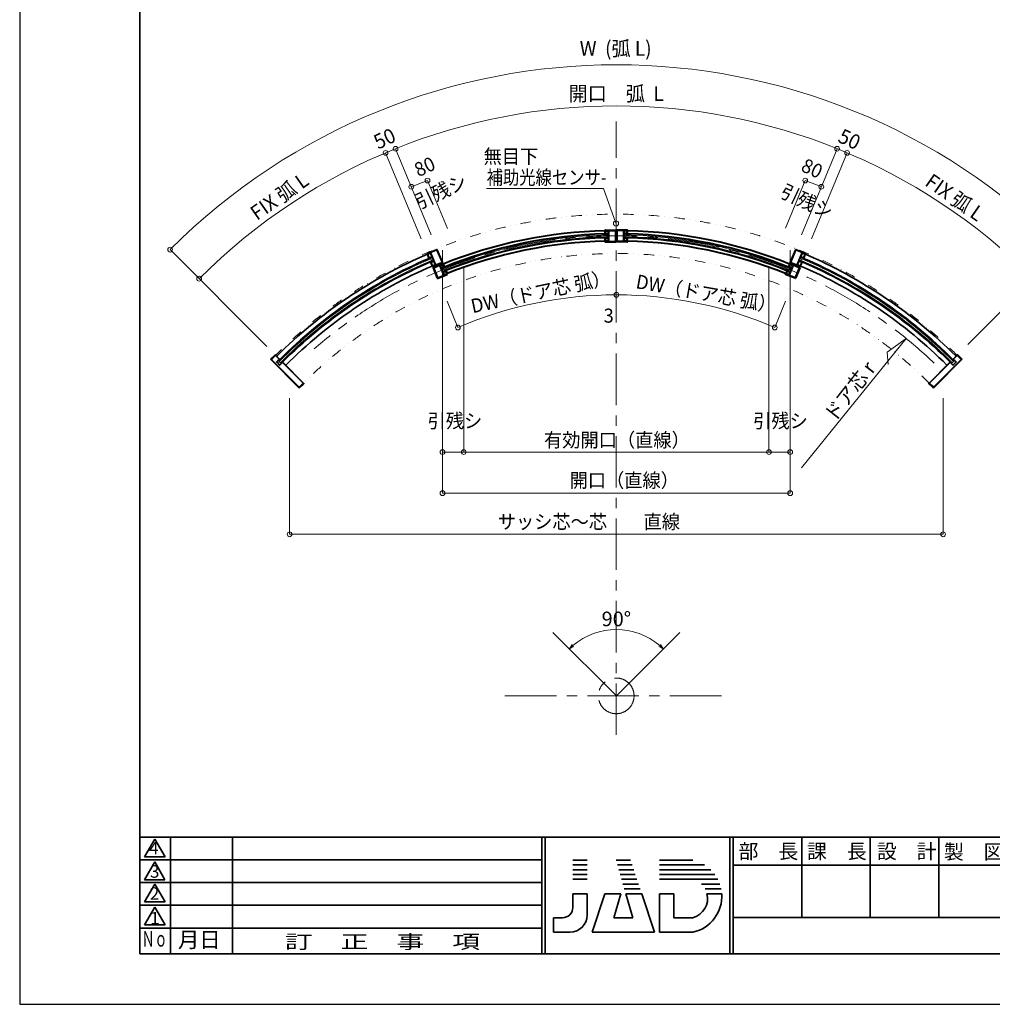
# Model space of a CAD drawing. Units: millimetres. Extents: x 389 to 12989, y -13 to 8897.
# Drawn here: x 389 to 4883, y -13 to 4536 of the extents above; entities that cross this region are included whole.
import ezdxf
from ezdxf.enums import TextEntityAlignment as Align

# ---------------------------------------------------------------- set-up
doc = ezdxf.new("R2010")
doc.units = ezdxf.units.MM
doc.header["$LTSCALE"] = 7.5
doc.linetypes.add('CENTER', pattern=[50.8, 31.75, -6.35, 6.35, -6.35])
doc.linetypes.add('DIVIDE2', pattern=[15.875, 6.35, -3.175, 0, -3.175, 0, -3.175])
doc.layers.get('0').update_dxf_attribs({"lineweight": 30})
for name, color, linetype, lineweight in [('01SASH', 90, 'Continuous', 35), ('02DOOR', 92, 'Continuous', 40), ('05LINE', 53, 'Continuous', 13), ('05SUNPO', 116, 'Continuous', 13), ('06BUN', 7, 'Continuous', 18), ('07GLASS', 130, 'Continuous', 13), ('08CENTER', 252, 'CENTER', 18), ('09PARTS', 30, 'Continuous', 20), ('10KASOUSEN', 110, 'DIVIDE2', 18), ('10zuwaku', 170, 'Continuous', 35)]:
    doc.layers.add(name, color=color, linetype=linetype, lineweight=lineweight)
doc.layers.add('10zuwaku-2', color=133, linetype='Continuous', plot=False)
doc.styles.add('jad-Kanji', font='MS Gothic.ttf', dxfattribs={"width": 0.95})
doc.styles.add('STYLE1', font='MS PMincho.ttf', dxfattribs={"width": 0.7})
doc.dimstyles.new('F5jad', dxfattribs={"dimtxt": 67.5, "dimasz": 22.5, "dimexe": 0, "dimexo": 80, "dimgap": 15, "dimtad": 1, "dimzin": 12, "dimdsep": 46, "dimtxsty": 'jad-Kanji', "dimblk": 'ORIGIN', "dimcen": 1.35, "dimclrd": 116, "dimclre": 116, "dimclrt": 7, "dimazin": 3, "dimtfac": 1, "dimtmove": 1, "dimatfit": 1, "dimldrblk": 'OPEN30', "dimfxl": 0, "dimtolj": 1, "dimtzin": 0, "dimlwd": 13, "dimlwe": 13, "dimarcsym": 0})

# ---------------------------------------------------------------- blocks, each defined once
blk = doc.blocks.new('A$C62CD2C3B')
at = {"layer": '10zuwaku', "color": 170}
for p, q in [((0, 8457.9), (0, 12.9)), ((0, 552.9), (11490, 552.9)), ((142.5, 12.9), (142.5, 552.9)), ((427.8, 12.9), (427.8, 552.9)), ((1858.3, 552.9), (1858.3, 12.9)), ((1873.3, 552.9), (1873.3, 12.9)), ((2726, 552.9), (2726, 12.9)), ((2741, 552.9), (2741, 12.9)), ((3058.3, 552.9), (3058.3, 181.2)), ((3375.5, 552.9), (3375.5, 181.2)), ((3692.8, 552.9), (3692.8, 181.2)), ((69.4, 543.7), (21.9, 461.5)), ((116.8, 461.5), (69.4, 543.7)), ((21.9, 461.5), (116.8, 461.5)), ((1858.3, 447.9), (0, 447.9)), ((68.9, 438.2), (21.5, 356)), ((116.4, 356), (68.9, 438.2)), ((2000.8, 446.8), (2067.5, 446.8)), ((2000.8, 424.5), (2067.5, 424.5)), ((2200.9, 446.8), (2267.4, 446.8)), ((2207.2, 424.5), (2274.8, 424.5)), ((2400.6, 446.8), (2556.1, 446.8)), ((2400.6, 424.5), (2609.8, 424.5)), ((2741, 423.1), (5875.5, 423.1)), ((2000.8, 402.3), (2067.5, 402.3)), ((2000.8, 380.1), (2067.5, 380.1)), ((2213.6, 402.3), (2282.2, 402.3)), ((2219.9, 380.1), (2289.6, 380.1)), ((2400.6, 402.3), (2637.9, 402.3)), ((2400.6, 380.1), (2657.1, 380.1)), ((1858.3, 342.9), (0, 342.9)), ((21.5, 356), (116.4, 356)), ((69.2, 336), (21.7, 253.8)), ((116.7, 253.8), (69.2, 336)), ((2000.8, 357.9), (2067.5, 357.9)), ((2000.8, 357.9), (2067.5, 357.9)), ((2226.2, 357.9), (2297, 357.9)), ((2232.5, 335.7), (2304.4, 335.7)), ((2400.6, 357.9), (2670.7, 357.9)), ((2595, 335.7), (2680.1, 335.7)), ((2000.8, 291.3), (2000.8, 227.8)), ((2000.8, 291.3), (2067.5, 291.3)), ((2067.5, 291.3), (2067.5, 192.9)), ((2148.9, 291.3), (2089.7, 113.6)), ((2223, 291.3), (2148.9, 291.3)), ((2189.6, 180.2), (2223, 291.3)), ((2238.8, 313.5), (2311.8, 313.5)), ((2278.5, 180.2), (2245.2, 291.3)), ((2245.2, 291.3), (2319.2, 291.3)), ((2319.2, 291.3), (2378.4, 113.6)), ((2400.6, 291.3), (2467.3, 291.3)), ((2400.6, 113.6), (2400.6, 291.3)), ((2467.3, 180.2), (2467.3, 291.3)), ((2612, 313.5), (2686.1, 313.5)), ((2620.7, 291.3), (2689, 291.3)), ((1858.3, 237.9), (0, 237.9)), ((21.7, 253.8), (116.7, 253.8)), ((69.2, 229.9), (21.7, 147.7)), ((116.7, 147.7), (69.2, 229.9)), ((21.7, 147.7), (116.7, 147.7)), ((1912, 180.2), (1953.2, 180.2)), ((1912, 180.2), (1912, 113.6)), ((2189.6, 180.2), (2278.5, 180.2)), ((2467.3, 180.2), (2556.1, 180.2)), ((2741, 181.2), (4644.5, 181.2)), ((1858.3, 132.9), (0, 132.9)), ((1912, 113.6), (1988.1, 113.6)), ((2089.7, 113.6), (2378.4, 113.6)), ((2400.6, 113.6), (2556.1, 113.6)), ((0, 12.9), (11490, 12.9)), ((0, 12.9), (11445, 12.9))]:
    blk.add_line(p, q, dxfattribs=at)
for centre, radius, start, end in [((2531.1, 269.1), 92.3, 285.7086, 13.9257), ((2518.6, 280.2), 170.8, 282.6804, 3.7292), ((1953.2, 227.8), 47.6, 270, 0), ((1988.1, 192.9), 79.3, 270, 0)]:
    blk.add_arc(centre, radius, start, end, dxfattribs=at)
at = {"layer": '10zuwaku', "color": 170, "style": 'STYLE1'}
for s, p in [('4', (65, 494)), ('3', (68.9, 386.7)), ('2', (68.4, 284.7))]:
    blk.add_text(s, height=57.7, dxfattribs=at).set_placement(p, align=Align.MIDDLE)
for s, height, p in [('部\u3000長', 67.5, (2904.6, 453.6)), ('課\u3000長', 67.5, (3220.8, 453.6)), ('設\u3000計', 67.5, (3543.9, 453.6)), ('製\u3000図', 67.5, (3853.3, 451.3)), ('1', 57.7, (69.8, 149.8)), ('月日', 72.12, (275, 42.5))]:
    blk.add_text(s, height=height, dxfattribs=at).set_placement(p, align=Align.CENTER)
for s, height, width, p in [('Ｎｏ', 72.12, 0.6, (68, 46.9)), ('訂\u3000正\u3000事\u3000項', 63, 1.5, (1121.2, 38.2))]:
    blk.add_text(s, height=height, dxfattribs=dict(at, width=width)).set_placement(p, align=Align.CENTER)
blk = doc.blocks.new('A$C14541990')
blk.add_blockref('A$C62CD2C3B', (0, 0))
blk = doc.blocks.new('_Open30')
at = {"color": 0, "linetype": 'ByBlock', "lineweight": -2}
for p, q in [((-1, 0.27), (0, 0)), ((0, 0), (-1, -0.27)), ((0, 0), (-1, 0))]:
    blk.add_line(p, q, dxfattribs=at)
blk = doc.blocks.new('*D31')
at = {"layer": '05SUNPO', "color": 116, "lineweight": 13}
blk.add_arc((3145.8, 1412), 306.7, 49.2044, 130.7956, dxfattribs=at)
at = {"layer": 'Defpoints', "color": 0}
for p in [(2852.5, 1705.2), (3225.1, 1708.3), (3439, 1705.2), (3145.8, 1412), (3145.8, 1412)]:
    blk.add_point(p, dxfattribs=at)
at = {"layer": '05SUNPO', "color": 116, "lineweight": 13, "xscale": 22.5, "yscale": 22.5, "zscale": 22.5}
for p, rotation in [((2928.9, 1628.9), 222.8978158606944), ((3362.6, 1628.9), 317.1021841393052)]:
    blk.add_blockref('_Open30', p, dxfattribs=dict(at, rotation=rotation))
at = {"layer": '05SUNPO', "color": 7, "insert": (3145.8, 1767.5), "char_height": 67.5, "attachment_point": 5, "style": 'jad-Kanji'}
blk.add_mtext('\\A1;90°', dxfattribs=at)

msp = doc.modelspace()

# ---------------------------------------------------------------- linework, layer by layer
at = {"layer": '01SASH'}
for p, q in [((2272.442, 3455.777), (2316.411, 3474.011)), ((2273.756, 3454.698), (2316.247, 3472.319)), ((2288.884, 3458.157), (2310.643, 3405.69)), ((2316.9, 3472.049), (2340.267, 3415.702)), ((2317.979, 3473.362), (2341.959, 3415.538)), ((3973.553, 3473.362), (3949.573, 3415.538)), ((3974.633, 3472.049), (3951.265, 3415.702)), ((4019.091, 3455.777), (3975.122, 3474.011)), ((4017.777, 3454.698), (3975.286, 3472.319)), ((4002.648, 3458.157), (3980.89, 3405.69)), ((2271.793, 3454.209), (2279.876, 3434.718)), ((2273.485, 3454.045), (2280.955, 3436.032)), ((2274.175, 3452.382), (2285.721, 3457.17)), ((2281.444, 3434.07), (2294.191, 3439.356)), ((2281.609, 3435.762), (2293.617, 3440.742)), ((2287.028, 3456.63), (2308.25, 3405.456)), ((2287.691, 3415.875), (2295.773, 3396.384)), ((2288.339, 3417.443), (2301.087, 3422.729)), ((2289.383, 3415.71), (2296.853, 3397.698)), ((2289.653, 3416.364), (2301.661, 3421.343)), ((2297.342, 3395.735), (2341.311, 3413.969)), ((2297.506, 3397.427), (2339.997, 3415.049)), ((3994.191, 3395.735), (3950.222, 3413.969)), ((3994.027, 3397.427), (3951.536, 3415.049)), ((4004.505, 3456.63), (3983.282, 3405.456)), ((4001.88, 3416.364), (3989.871, 3421.343)), ((4003.193, 3417.443), (3990.446, 3422.729)), ((4002.15, 3415.71), (3994.68, 3397.698)), ((4003.842, 3415.875), (3995.759, 3396.384)), ((4010.088, 3434.07), (3997.341, 3439.356)), ((4009.924, 3435.762), (3997.916, 3440.742)), ((4017.358, 3452.382), (4005.811, 3457.17)), ((4018.047, 3454.045), (4010.577, 3436.032)), ((4019.739, 3454.209), (4011.657, 3434.718)), ((2296.163, 3399.36), (2307.71, 3404.149)), ((3995.37, 3399.36), (3983.823, 3404.149)), ((1568.606, 2987.234), (1547.907, 2967.443)), ((1547.907, 2967.443), (1548.968, 2966.382)), ((1569.219, 2985.744), (1548.968, 2966.382)), ((1677.716, 2837.633), (1551.137, 2964.212)), ((1678.44, 2840.162), (1553.703, 2964.899)), ((1570.808, 2984.082), (1553.735, 2967.758)), ((1588.302, 2967.352), (1569.918, 2985.736)), ((1589.799, 2967.977), (1570.564, 2987.212)), ((4613.092, 2840.162), (4737.829, 2964.899)), ((4613.817, 2837.633), (4740.396, 2964.212)), ((4701.733, 2967.977), (4720.969, 2987.212)), ((4703.231, 2967.352), (4721.615, 2985.736)), ((4720.724, 2984.082), (4737.797, 2967.758)), ((4722.314, 2985.744), (4742.565, 2966.382)), ((4722.926, 2987.234), (4743.626, 2967.443)), ((4743.626, 2967.443), (4742.565, 2966.382)), ((1589.149, 2940.342), (1576.277, 2953.214)), ((1589.795, 2941.818), (1577.771, 2953.842)), ((1700.186, 2855.468), (1603.865, 2951.79)), ((1701.762, 2856.014), (1604.513, 2953.263)), ((4589.771, 2856.014), (4687.02, 2953.263)), ((4591.346, 2855.468), (4687.668, 2951.79)), ((4701.738, 2941.818), (4713.762, 2953.842)), ((4702.383, 2940.342), (4715.255, 2953.214)), ((1679.8, 2835.55), (1680.861, 2834.489)), ((4611.733, 2835.55), (4610.672, 2834.489))]:
    msp.add_line(p, q, dxfattribs=at)
for centre, radius, start, end in [((2286.483, 3457.161), 2.6, 22.523987, 112.523987), ((2316.438, 3471.857), 0.5, 22.523987, 112.523987), ((2316.871, 3472.903), 1.2, 22.523987, 112.523987), ((3974.662, 3472.903), 1.2, 67.476013, 157.476013), ((3975.094, 3471.857), 0.5, 67.476013, 157.476013), ((4005.05, 3457.161), 2.6, 67.476013, 157.476013), ((3145.766, 1412.009), 2219.5, 113.169369, 135), ((2272.902, 3454.669), 1.2, 112.523987, 202.523987), ((2273.947, 3454.236), 0.5, 112.523987, 202.523987), ((2280.984, 3435.178), 1.2, 202.523987, 292.523987), ((2281.417, 3436.224), 0.5, 202.523987, 292.523987), ((2286.104, 3456.246), 1, 22.523987, 112.523987), ((2288.799, 3416.334), 1.2, 112.523987, 202.523987), ((2289.845, 3415.902), 0.5, 112.523987, 202.523987), ((2339.805, 3415.51), 0.5, 292.523987, 22.523987), ((2340.851, 3415.078), 1.2, 292.523987, 22.523987), ((3950.682, 3415.078), 1.2, 157.476013, 247.476013), ((3951.727, 3415.51), 0.5, 157.476013, 247.476013), ((4001.688, 3415.902), 0.5, 337.476013, 67.476013), ((4002.733, 3416.334), 1.2, 337.476013, 67.476013), ((4005.428, 3456.246), 1, 67.476013, 157.476013), ((4010.116, 3436.224), 0.5, 247.476013, 337.476013), ((4010.548, 3435.178), 1.2, 247.476013, 337.476013), ((4017.585, 3454.236), 0.5, 337.476013, 67.476013), ((3145.766, 1412.009), 2219.5, 45, 66.830631), ((4018.631, 3454.669), 1.2, 337.476013, 67.476013), ((3145.766, 1412.009), 2160.5, 113.186994, 135), ((2296.882, 3396.844), 1.2, 202.523987, 292.523987), ((2297.314, 3397.889), 0.5, 202.523987, 292.523987), ((2307.326, 3405.072), 1, 292.523987, 22.523987), ((2308.241, 3404.694), 2.6, 292.523987, 22.523987), ((3983.291, 3404.694), 2.6, 157.476013, 247.476013), ((3984.206, 3405.072), 1, 157.476013, 247.476013), ((3994.218, 3397.889), 0.5, 247.476013, 337.476013), ((3994.651, 3396.844), 1.2, 247.476013, 337.476013), ((3145.766, 1412.009), 2160.5, 45, 66.813006), ((1553.258, 2966.334), 3, 133.714628, 225), ((1555.118, 2966.313), 2, 133.714628, 225), ((1569.574, 2986.222), 1.4, 45, 133.714628), ((1569.564, 2985.383), 0.5, 45, 133.714628), ((3100.427, 1366.62), 2201.5, 133.382537, 133.813573), ((3100.427, 1366.62), 2200, 133.366473, 133.797617), ((1587.949, 2966.999), 0.5, 313.382537, 45), ((1588.809, 2966.987), 1.4, 313.366473, 45), ((4702.723, 2966.987), 1.4, 135, 226.633527), ((3191.105, 1366.62), 2200, 46.202383, 46.633527), ((4703.584, 2966.999), 0.5, 135, 226.617463), ((3191.105, 1366.62), 2201.5, 46.186427, 46.617463), ((4721.959, 2986.222), 1.4, 46.285372, 135), ((4721.968, 2985.383), 0.5, 46.285372, 135), ((4736.415, 2966.313), 2, 315, 46.285372), ((4738.274, 2966.334), 3, 315, 46.285372), ((1577.267, 2954.204), 1.4, 133.813573, 225), ((1578.125, 2954.195), 0.5, 133.797617, 225), ((1590.139, 2941.332), 1.4, 225, 313.803675), ((1590.148, 2942.172), 0.5, 225, 313.78825), ((3100.427, 1366.62), 2182, 133.350888, 133.78825), ((3100.427, 1366.62), 2180.5, 133.366209, 133.803675), ((1603.523, 2952.273), 1.4, 45, 133.350888), ((1603.511, 2951.436), 0.5, 45, 133.366209), ((4688.009, 2952.273), 1.4, 46.649112, 135), ((4688.021, 2951.436), 0.5, 46.633791, 135), ((3191.105, 1366.62), 2180.5, 46.196325, 46.633791), ((3191.105, 1366.62), 2182, 46.21175, 46.649112), ((4701.393, 2941.332), 1.4, 226.196325, 315), ((4701.384, 2942.172), 0.5, 226.21175, 315), ((4713.408, 2954.195), 0.5, 315, 46.202383), ((4714.265, 2954.204), 1.4, 315, 46.186427), ((1679.837, 2839.755), 3, 225, 313.935474), ((1679.854, 2841.576), 2, 225, 313.899727), ((3098.062, 1367.826), 2041, 133.231591, 134.01814), ((3098.062, 1367.826), 2039.5, 133.214218, 134.017418), ((3098.062, 1367.826), 2043.3, 133.231591, 133.899727), ((1699.739, 2855.245), 0.5, 313.231591, 45), ((1700.601, 2855.231), 1.4, 313.214218, 45), ((4590.932, 2855.231), 1.4, 135, 226.785782), ((3193.47, 1367.826), 2039.5, 45.982582, 46.785782), ((4591.794, 2855.245), 0.5, 135, 226.768409), ((3193.47, 1367.826), 2041, 45.98186, 46.768409), ((3193.47, 1367.826), 2043.3, 46.100273, 46.768409), ((4611.695, 2839.755), 3, 226.064526, 315), ((4611.678, 2841.576), 2, 226.100273, 315)]:
    msp.add_arc(centre, radius, start, end, dxfattribs=at)
at = {"layer": '01SASH', "color": 115}
for radius, start, end in [(2199, 113.178163, 135), (2181, 113.186463, 135), (2181, 45, 66.826586), (2199, 45, 66.832921)]:
    msp.add_arc((3145.766, 1412.009), radius, start, end, dxfattribs=at)
at = {"layer": '02DOOR'}
for p, q in [((3094.266, 3547.586), (3094.266, 3563.186)), ((3095.466, 3564.386), (3143.066, 3564.386)), ((3095.766, 3548.386), (3095.766, 3562.386)), ((3095.766, 3560.586), (3108.266, 3560.586)), ((3096.266, 3562.886), (3142.266, 3562.886)), ((3109.266, 3515.186), (3109.266, 3559.586)), ((3111.566, 3514.486), (3111.566, 3560.286)), ((3142.766, 3512.386), (3142.766, 3562.386)), ((3144.266, 3511.586), (3144.266, 3563.186)), ((3147.266, 3511.586), (3147.266, 3563.186)), ((3196.066, 3564.386), (3148.466, 3564.386)), ((3148.766, 3512.386), (3148.766, 3562.386)), ((3195.266, 3562.886), (3149.266, 3562.886)), ((3179.966, 3514.486), (3179.966, 3560.286)), ((3182.266, 3515.186), (3182.266, 3559.586)), ((3195.766, 3560.586), (3183.266, 3560.586)), ((3195.766, 3548.386), (3195.766, 3562.386)), ((3197.266, 3547.586), (3197.266, 3563.186)), ((3094.266, 3511.586), (3094.266, 3527.186)), ((3095.466, 3546.386), (3109.266, 3546.386)), ((3095.466, 3528.386), (3109.266, 3528.386)), ((3095.466, 3510.386), (3143.066, 3510.386)), ((3095.766, 3512.386), (3095.766, 3526.386)), ((3095.766, 3514.186), (3108.266, 3514.186)), ((3096.266, 3547.886), (3109.266, 3547.886)), ((3096.266, 3526.886), (3109.266, 3526.886)), ((3096.266, 3511.886), (3142.266, 3511.886)), ((3196.066, 3510.386), (3148.466, 3510.386)), ((3195.266, 3511.886), (3149.266, 3511.886)), ((3195.266, 3547.886), (3182.266, 3547.886)), ((3196.066, 3546.386), (3182.266, 3546.386)), ((3196.066, 3528.386), (3182.266, 3528.386)), ((3195.266, 3526.886), (3182.266, 3526.886)), ((3195.766, 3514.186), (3183.266, 3514.186)), ((3195.766, 3512.386), (3195.766, 3526.386)), ((3197.266, 3511.586), (3197.266, 3527.186)), ((2298.723, 3389.271), (2318.26, 3342.162)), ((2299.534, 3391.232), (2342.949, 3409.236)), ((2300.3, 3389.384), (2319.454, 3343.198)), ((2300.571, 3390.038), (2343.062, 3407.659)), ((2329.963, 3399.304), (2347.431, 3357.182)), ((2332.317, 3399.631), (2349.326, 3358.617)), ((2332.858, 3400.937), (2344.405, 3405.726)), ((2336.799, 3388.823), (2348.808, 3393.803)), ((2337.374, 3387.438), (2349.844, 3392.609)), ((2343.715, 3407.388), (2349.078, 3394.456)), ((2344.269, 3370.811), (2356.739, 3375.982)), ((2344.844, 3369.425), (2356.852, 3374.405)), ((2344.909, 3408.425), (2350.655, 3394.569)), ((2357.506, 3374.135), (2362.868, 3361.203)), ((2358.7, 3375.171), (2364.446, 3361.315)), ((3932.833, 3375.171), (3927.087, 3361.315)), ((3934.027, 3374.135), (3928.664, 3361.203)), ((3946.689, 3369.425), (3934.68, 3374.405)), ((3947.263, 3370.811), (3934.793, 3375.982)), ((3946.624, 3408.425), (3940.878, 3394.569)), ((3954.159, 3387.438), (3941.688, 3392.609)), ((3959.215, 3399.631), (3942.207, 3358.617)), ((3947.818, 3407.388), (3942.455, 3394.456)), ((3954.733, 3388.823), (3942.725, 3393.803)), ((3961.57, 3399.304), (3944.102, 3357.182)), ((3958.675, 3400.937), (3947.128, 3405.726)), ((3990.962, 3390.038), (3948.471, 3407.659)), ((3991.999, 3391.232), (3948.584, 3409.236)), ((3991.232, 3389.384), (3972.079, 3343.198)), ((3992.81, 3389.271), (3973.273, 3342.162)), ((2320.107, 3342.928), (2362.598, 3360.549)), ((2320.22, 3341.351), (2363.635, 3359.355)), ((2350.632, 3358.077), (2362.179, 3362.865)), ((3971.313, 3341.351), (3927.898, 3359.355)), ((3971.426, 3342.928), (3928.934, 3360.549)), ((3940.9, 3358.077), (3929.354, 3362.865))]:
    msp.add_line(p, q, dxfattribs=at)
for centre, radius, start, end in [((3145.766, 1412.009), 2150, 91.372565, 111.857742), ((3095.466, 3563.186), 1.2, 90, 180), ((3096.266, 3562.386), 0.5, 90, 180), ((3108.266, 3559.586), 1, 0, 90), ((3108.966, 3560.286), 2.6, 0, 90), ((3142.266, 3562.386), 0.5, 0, 90), ((3143.066, 3563.186), 1.2, 0, 90), ((3148.466, 3563.186), 1.2, 90, 180), ((3149.266, 3562.386), 0.5, 90, 180), ((3182.566, 3560.286), 2.6, 90, 180), ((3183.266, 3559.586), 1, 90, 180), ((3195.266, 3562.386), 0.5, 0, 90), ((3196.066, 3563.186), 1.2, 0, 90), ((3145.766, 1412.009), 2150, 68.142258, 88.627435), ((3145.766, 1412.009), 2102, 91.403914, 111.842528), ((3095.466, 3547.586), 1.2, 180, 270), ((3095.466, 3527.186), 1.2, 90, 180), ((3095.466, 3511.586), 1.2, 180, 270), ((3096.266, 3548.386), 0.5, 180, 270), ((3096.266, 3526.386), 0.5, 90, 180), ((3096.266, 3512.386), 0.5, 180, 270), ((3108.266, 3515.186), 1, 270, 0), ((3108.966, 3514.486), 2.6, 270, 0), ((3142.266, 3512.386), 0.5, 270, 0), ((3143.066, 3511.586), 1.2, 270, 0), ((3148.466, 3511.586), 1.2, 180, 270), ((3149.266, 3512.386), 0.5, 180, 270), ((3182.566, 3514.486), 2.6, 180, 270), ((3183.266, 3515.186), 1, 180, 270), ((3195.266, 3548.386), 0.5, 270, 0), ((3195.266, 3526.386), 0.5, 0, 90), ((3195.266, 3512.386), 0.5, 270, 0), ((3196.066, 3547.586), 1.2, 270, 0), ((3196.066, 3527.186), 1.2, 0, 90), ((3196.066, 3511.586), 1.2, 270, 0), ((3145.766, 1412.009), 2102, 68.157472, 88.596086), ((2300.109, 3389.846), 1.5, 112.523987, 202.523987), ((2300.762, 3389.576), 0.5, 112.523987, 202.523987), ((2332.457, 3400.338), 2.7, 112.523987, 202.523987), ((2333.241, 3400.014), 1, 112.523987, 202.523987), ((2343.523, 3407.85), 1.5, 22.523987, 112.523987), ((2343.253, 3407.197), 0.5, 22.523987, 112.523987), ((2348.616, 3394.265), 0.5, 292.523987, 22.523987), ((2349.27, 3393.995), 1.5, 292.523987, 22.523987), ((2357.314, 3374.596), 1.5, 22.523987, 112.523987), ((2357.044, 3373.943), 0.5, 22.523987, 112.523987), ((3934.219, 3374.596), 1.5, 67.476013, 157.476013), ((3934.489, 3373.943), 0.5, 67.476013, 157.476013), ((3942.263, 3393.995), 1.5, 157.476013, 247.476013), ((3942.916, 3394.265), 0.5, 157.476013, 247.476013), ((3948.009, 3407.85), 1.5, 67.476013, 157.476013), ((3948.279, 3407.197), 0.5, 67.476013, 157.476013), ((3958.291, 3400.014), 1, 337.476013, 67.476013), ((3959.076, 3400.338), 2.7, 337.476013, 67.476013), ((3990.771, 3389.576), 0.5, 337.476013, 67.476013), ((3991.424, 3389.846), 1.5, 337.476013, 67.476013), ((2319.645, 3342.736), 1.5, 202.523987, 292.523987), ((2319.916, 3343.39), 0.5, 202.523987, 292.523987), ((2349.925, 3358.216), 2.7, 202.523987, 292.523987), ((2350.249, 3359.001), 1, 202.523987, 292.523987), ((2362.407, 3361.011), 0.5, 292.523987, 22.523987), ((2363.06, 3360.741), 1.5, 292.523987, 22.523987), ((3928.473, 3360.741), 1.5, 157.476013, 247.476013), ((3929.126, 3361.011), 0.5, 157.476013, 247.476013), ((3941.608, 3358.216), 2.7, 247.476013, 337.476013), ((3941.283, 3359.001), 1, 247.476013, 337.476013), ((3971.887, 3342.736), 1.5, 247.476013, 337.476013), ((3971.617, 3343.39), 0.5, 247.476013, 337.476013)]:
    msp.add_arc(centre, radius, start, end, dxfattribs=at)
at = {"layer": '02DOOR', "color": 127}
for radius, start, end in [(2135, 91.38221, 111.84927), (2117, 91.393965, 111.844022), (2135, 68.108316, 88.61779), (2117, 68.132944, 88.606035)]:
    msp.add_arc((3145.766, 1412.009), radius, start, end, dxfattribs=at)
at = {"layer": '05LINE'}
for p, q in [((3086.252, 3755.679), (2545.991, 3755.679)), ((3143.239, 3595.655), (3086.252, 3755.679))]:
    msp.add_line(p, q, dxfattribs=at)
at = {"layer": '05SUNPO', "color": 116}
for p, q in [((2244.08, 3523.544), (2079.518, 3920.832)), ((2290.274, 3542.678), (2125.712, 3939.966)), ((4001.258, 3542.678), (4165.82, 3939.966)), ((4047.452, 3523.544), (4212.014, 3920.832)), ((2365.052, 3571.199), (2273.121, 3793.141)), ((3927.348, 3573.293), (4018.412, 3793.141)), ((1530.978, 3026.798), (1083.843, 3473.933)), ((2342.534, 2348.519), (2342.534, 3470.888)), ((3948.998, 2348.519), (3948.998, 3470.888)), ((4769.283, 3035.527), (5207.69, 3473.933)), ((2440.527, 3388.986), (2440.527, 2538.519)), ((3851.006, 3388.986), (3851.006, 2538.519)), ((2413.621, 3114.235), (2363.486, 3235.274)), ((3877.911, 3114.235), (3928.047, 3235.274)), ((1636.093, 2787.414), (1636.093, 2158.519)), ((4655.439, 2787.414), (4655.439, 2158.519)), ((2342.534, 2538.519), (3948.998, 2538.519)), ((2342.534, 2348.519), (3948.998, 2348.519)), ((1636.093, 2158.519), (4655.439, 2158.519))]:
    msp.add_line(p, q, dxfattribs=at)
at = {"layer": '05SUNPO'}
for p, q in [((4000.664, 2465.486), (4485.413, 3062.834)), ((4485.413, 3062.834), (4397.581, 2999.513)), ((4397.581, 2999.513), (4401.973, 2942.423))]:
    msp.add_line(p, q, dxfattribs=at)
at = {"layer": '05SUNPO', "color": 4}
for q in [(2852.526, 1705.249), (3439.006, 1705.249)]:
    msp.add_line((3145.766, 1412.009), q, dxfattribs=at)
at = {"layer": '05SUNPO', "color": 116}
for centre in [(2079.518, 3920.832), (2125.712, 3939.966), (2273.121, 3793.141), (2198.425, 3764.421), (1083.843, 3473.933), (1218.193, 3339.583), (3145.766, 3265.009), (2413.621, 3114.235), (2342.534, 2538.519), (2440.527, 2538.519), (2342.534, 2348.519), (1636.093, 2158.519)]:
    msp.add_circle(centre, 11, dxfattribs=at)
at = {"layer": '05SUNPO'}
for centre in [(4165.82, 3939.966), (4212.014, 3920.832), (4018.412, 3793.141), (4093.107, 3764.421), (3877.911, 3114.235), (3851.006, 2538.519), (3948.998, 2538.519), (3948.998, 2348.519), (4655.439, 2158.519)]:
    msp.add_circle(centre, 11, dxfattribs=at)
at = {"layer": '05SUNPO', "color": 116}
for radius, start, end in [(2916, 45, 135), (2726, 45, 135), (2536, 110.12706, 111.935167), (2536, 68.064833, 69.87294), (1853, 66.718954, 113.281046)]:
    msp.add_arc((3145.766, 1412.009), radius, start, end, dxfattribs=at)
at = {"layer": '07GLASS'}
for p, q in [((3101.981, 3541.559), (3101.981, 3533.558)), ((3189.551, 3541.559), (3189.551, 3533.558)), ((2288.326, 3431.522), (2291.391, 3424.132)), ((4003.206, 3431.522), (4000.142, 3424.132)), ((2346.434, 3386.337), (2349.499, 3378.947)), ((3945.098, 3386.337), (3942.034, 3378.947)), ((1587.893, 2956.893), (1593.433, 2951.118)), ((4703.64, 2956.893), (4698.1, 2951.118))]:
    msp.add_line(p, q, dxfattribs=at)
for radius, start, end in [(2130, 91.177871, 112.041207), (2122, 91.182312, 112.039387), (2130, 67.958793, 88.822129), (2122, 67.960613, 88.817688), (2194, 113.00499, 135.239864), (2186, 113.006751, 135.245101), (2186, 44.754899, 66.993249), (2194, 44.760136, 66.99501)]:
    msp.add_arc((3145.766, 1412.009), radius, start, end, dxfattribs=at)
at = {"layer": '08CENTER'}
for p, q in [((3145.233, 1231.6), (3145.233, 4065.956)), ((2631.026, 1412.009), (3660.506, 1412.009))]:
    msp.add_line(p, q, dxfattribs=at)
msp.add_circle((3145.233, 1412.009), 82.422, dxfattribs=at)
msp.add_arc((3145.766, 1412.009), 2126, 46.308045, 131.050875, dxfattribs=at)
at = {"layer": '09PARTS'}
for p, q in [((3137.735, 3537.386), (3142.766, 3540.386)), ((3137.735, 3537.386), (3142.766, 3534.386)), ((3142.766, 3539.386), (3144.266, 3539.386)), ((3142.766, 3535.386), (3144.266, 3535.386)), ((3144.266, 3541.386), (3147.266, 3541.386)), ((3147.266, 3541.386), (3144.266, 3541.386)), ((3144.266, 3533.386), (3144.266, 3541.386)), ((3144.266, 3533.386), (3147.266, 3533.386)), ((3147.266, 3533.386), (3144.266, 3533.386)), ((3147.266, 3533.386), (3147.266, 3541.386)), ((3148.766, 3539.386), (3147.266, 3539.386)), ((3148.766, 3535.386), (3147.266, 3535.386)), ((3153.798, 3537.386), (3148.766, 3540.386)), ((3153.798, 3537.386), (3148.766, 3534.386))]:
    msp.add_line(p, q, dxfattribs=at)
at = {"layer": '09PARTS', "color": 7}
msp.add_circle((3144.311, 3595.06), 12, dxfattribs=at)
at = {"layer": '10KASOUSEN'}
for radius in [2226, 2044]:
    msp.add_arc((3145.766, 1412.009), radius, 45, 135, dxfattribs=at)
at = {"layer": '10zuwaku-2'}
msp.add_lwpolyline([(388.786, -13.269), (12988.786, -13.269), (12988.786, 8896.731), (388.786, 8896.731)], close=True, dxfattribs=at)

# ---------------------------------------------------------------- block references
msp.add_blockref('A$C14541990', (943.786, 206.336))

# ---------------------------------------------------------------- texts
at = {"layer": '05LINE', "color": 7, "style": 'jad-Kanji', "width": 0.95}
for rotation, p in [(25, (2273.931, 3827.905)), (335, (4036.541, 3819.879))]:
    msp.add_text('80', height=65, rotation=rotation, dxfattribs=at).set_placement(p, align=Align.CENTER)
at = {"layer": '05SUNPO', "color": 7, "style": 'jad-Kanji', "width": 0.95}
for s, height, p in [('W  (弧 L)', 68, (3142.762, 4369.607)), ('開口\u3000弧  L', 68, (3145.198, 4160.975)), ('3', 65, (3110.45, 3136.49))]:
    msp.add_text(s, height=height, dxfattribs=at).set_placement(p, align=Align.CENTER)
for s, height, rotation, p in [('50', 68, 25, (2089.238, 3956.318)), ('50', 68, 335, (4208.535, 3953.407)), ('FIX 弧 L', 68, 325, (4689.778, 3687.806)), ('FIX 弧 L', 68, 35, (1608.201, 3692.32)), ('DW（ドア芯 弧）', 65, 12, (2802.316, 3248.007)), ('DW（ドア芯 弧）', 65, 350, (3555.567, 3239.26)), ('ドア芯 r  ', 68, 52, (4262.996, 2813.478))]:
    msp.add_text(s, height=height, rotation=rotation, dxfattribs=at).set_placement(p, align=Align.CENTER)
at = {"layer": '06BUN', "style": 'jad-Kanji'}
for s, width, p in [('無目下', 0.95, (2785.034, 3872.306)), ('補助光線センサ-', 0.85, (3100.167, 3775.404))]:
    msp.add_text(s, height=65, dxfattribs=dict(at, width=width)).set_placement(p, align=Align.RIGHT)
at = {"layer": '06BUN', "style": 'jad-Kanji', "width": 0.95}
for rotation, p in [(25, (2348.588, 3713.099)), (335, (4011.686, 3666.954))]:
    msp.add_text('引残シ', height=65, rotation=rotation, dxfattribs=at).set_placement(p, align=Align.CENTER)
for s, p in [('引残シ', (2399.622, 2650.133)), ('引残シ', (3904.042, 2650.133)), ('有効開口（直線）', (3148.437, 2561.685)), ('開口（直線）\u3000', (3224.398, 2375.313)), ('サッシ芯～芯\u3000\u3000直線', (3018.759, 2184.221))]:
    msp.add_text(s, height=65, dxfattribs=at).set_placement(p, align=Align.CENTER)

# ---------------------------------------------------------------- dimensions: what is measured, and where the dimension line sits
at = {"layer": '05SUNPO'}
dim = msp.add_angular_dim_2l(base=(3225.144, 1708.251), line1=((3145.766, 1412.009), (3439.006, 1705.249)), line2=((3145.766, 1412.009), (2852.526, 1705.249)), dimstyle='F5jad', override={"dimblk1": 'Open30', "dimblk2": 'Open30', "dimsah": 1}, dxfattribs=at)
dim.commit()
dim.dimension.update_dxf_attribs({"geometry": '*D31', "text_midpoint": (3145.766, 1767.451)})

doc.saveas('drawing.dxf')
